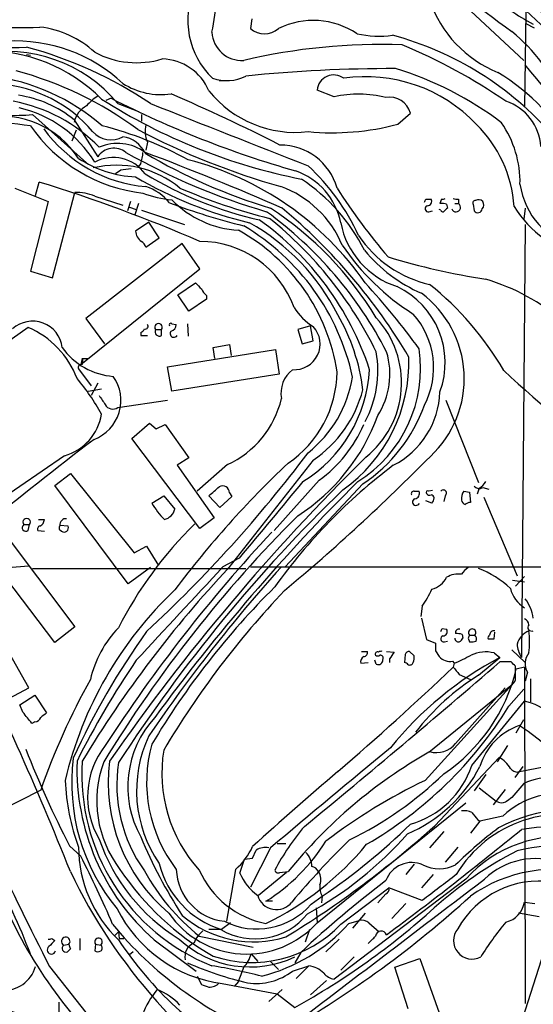
# Model space of a CAD drawing. Extents: x 2 to 1050, y 1154 to 2032.
# Drawn here: x 159 to 218, y 1797 to 1909 of the extents above; entities that cross this region are included whole.
import ezdxf

# ---------------------------------------------------------------- set-up
doc = ezdxf.new("R2010")
doc.units = 0
doc.header["$MEASUREMENT"] = 0
doc.layers.add('MAIN', color=5, linetype='CONTINUOUS')

msp = doc.modelspace()

# ---------------------------------------------------------------- linework, layer by layer
at = {"layer": 'MAIN'}
for p, q in [((204.0467, 1916.9101), (217.0853, 1904.7181)), ((217.3393, 1910.3061), (217.17, 1899.3841)), ((186.0127, 1909.4594), (185.8433, 1908.3588)), ((217.3393, 1908.9514), (218.2707, 1908.4434)), ((160.274, 1905.3954), (160.6973, 1905.3108)), ((182.2873, 1902.4321), (183.3033, 1902.4321)), ((195.4107, 1900.5694), (193.4633, 1901.3314)), ((169.926, 1900.4001), (169.3333, 1900.1461)), ((170.688, 1899.8074), (173.0587, 1898.8761)), ((160.9513, 1898.5374), (167.132, 1893.0341)), ((165.6927, 1897.9448), (168.402, 1893.7114)), ((173.3973, 1898.5374), (173.3973, 1897.7754)), ((202.692, 1897.4368), (204.1313, 1898.7068)), ((165.9467, 1896.7594), (165.4387, 1895.4894)), ((174.0747, 1895.4048), (173.9053, 1894.4734)), ((173.3127, 1892.9494), (172.974, 1892.5261)), ((171.0267, 1892.1874), (170.434, 1891.7641)), ((158.9193, 1890.1554), (162.7293, 1888.6314)), ((161.29, 1889.3088), (161.7133, 1890.8328)), ((163.2373, 1879.9108), (165.7773, 1889.6474)), ((168.0633, 1889.2241), (171.2807, 1888.2081)), ((205.9093, 1888.8854), (206.502, 1888.8854)), ((207.6873, 1888.8854), (207.518, 1888.3774)), ((209.6347, 1888.8854), (209.6347, 1888.3774)), ((162.7293, 1888.6314), (160.6973, 1880.6728)), ((172.1273, 1888.6314), (171.7887, 1887.5308)), ((172.0427, 1887.9541), (172.8047, 1887.7001)), ((173.0587, 1888.3774), (172.6353, 1887.1074)), ((207.6027, 1887.6154), (207.4333, 1887.7001)), ((208.28, 1888.2928), (208.3647, 1887.8694)), ((209.2113, 1888.3774), (209.6347, 1888.3774)), ((211.328, 1888.2928), (211.4127, 1887.5308)), ((217.2547, 1887.8694), (217.0853, 1886.5994)), ((173.3973, 1887.6154), (178.308, 1886.0068)), ((206.248, 1887.4461), (206.6713, 1887.5308)), ((174.244, 1886.2608), (172.72, 1885.2448)), ((175.4293, 1884.4828), (174.244, 1886.2608)), ((217.2547, 1886.0068), (216.8313, 1836.5614)), ((173.9053, 1883.3821), (175.4293, 1884.4828)), ((178.054, 1883.8054), (167.0473, 1875.2541)), ((180.086, 1880.9268), (178.054, 1883.8054)), ((160.6973, 1880.6728), (163.2373, 1879.9108)), ((166.4547, 1870.0048), (180.086, 1880.9268)), ((177.546, 1877.9634), (179.578, 1879.3181)), ((178.816, 1876.1008), (177.546, 1877.9634)), ((180.848, 1877.8788), (180.848, 1877.4554)), ((180.848, 1877.4554), (178.816, 1876.1008)), ((167.0473, 1875.2541), (169.164, 1872.3754)), ((176.8687, 1874.6614), (177.3767, 1874.5768)), ((178.6467, 1874.6614), (178.7313, 1873.2221)), ((192.7013, 1874.4074), (191.262, 1873.9841)), ((193.04, 1872.7141), (192.7013, 1874.4074)), ((173.3127, 1873.6454), (173.3127, 1873.3068)), ((173.3127, 1873.3068), (174.0747, 1873.3068)), ((175.006, 1873.9841), (175.6833, 1873.9841)), ((175.6833, 1873.3068), (175.6833, 1873.9841)), ((191.262, 1873.9841), (191.77, 1872.3754)), ((181.61, 1871.9521), (183.4727, 1872.2908)), ((181.7793, 1870.6821), (181.61, 1871.9521)), ((183.4727, 1872.2908), (183.642, 1871.0208)), ((191.77, 1872.3754), (193.04, 1872.7141)), ((176.3607, 1869.7508), (188.722, 1871.6981)), ((188.722, 1871.6981), (189.1453, 1868.9041)), ((166.624, 1870.6821), (166.4547, 1870.0048)), ((166.624, 1870.6821), (167.2167, 1870.6821)), ((166.624, 1870.6821), (167.2167, 1870.6821)), ((176.8687, 1866.9568), (176.3607, 1869.7508)), ((166.2007, 1869.4968), (167.64, 1867.5494)), ((189.1453, 1868.9041), (176.8687, 1866.9568)), ((168.402, 1867.8881), (167.64, 1866.4488)), ((167.3013, 1866.9568), (168.8253, 1867.2108)), ((170.688, 1865.0941), (176.3607, 1865.9408)), ((208.1953, 1865.9408), (211.9207, 1856.5428)), ((172.2967, 1861.5381), (174.3287, 1863.3161)), ((174.3287, 1863.3161), (175.0907, 1862.6388)), ((175.0907, 1862.6388), (176.1067, 1863.1468)), ((176.1067, 1863.1468), (178.816, 1859.3368)), ((180.086, 1851.2934), (172.2967, 1861.5381)), ((164.592, 1859.5908), (152.9927, 1851.6321)), ((178.816, 1859.3368), (177.4613, 1858.4901)), ((177.4613, 1858.4901), (181.6947, 1852.4788)), ((183.2187, 1858.5748), (179.7473, 1855.5268)), ((193.04, 1859.0828), (183.388, 1846.8061)), ((163.4913, 1856.2041), (165.2693, 1857.5588)), ((165.2693, 1857.5588), (172.5507, 1848.4994)), ((193.7173, 1856.7968), (188.5527, 1851.0394)), ((198.7127, 1856.3734), (189.8227, 1846.8908)), ((171.8733, 1844.9434), (163.4913, 1856.2041)), ((183.4727, 1855.3574), (183.7267, 1854.9341)), ((204.5547, 1855.5268), (205.1473, 1855.5268)), ((206.6713, 1855.6114), (206.248, 1855.5268)), ((210.2273, 1855.5268), (210.9047, 1855.4421)), ((210.9047, 1855.4421), (210.9893, 1854.2568)), ((212.0053, 1855.8654), (211.7513, 1855.1881)), ((212.4287, 1855.9501), (213.106, 1855.7808)), ((174.5827, 1854.1721), (175.9373, 1855.0188)), ((175.9373, 1855.0188), (177.2073, 1853.4948)), ((182.372, 1853.6641), (181.102, 1855.0188)), ((183.7267, 1854.9341), (182.372, 1853.6641)), ((206.5867, 1854.1721), (205.9093, 1854.4261)), ((208.1107, 1855.0188), (207.9413, 1854.3414)), ((212.5133, 1854.8494), (216.3233, 1845.8748)), ((159.9353, 1851.7168), (160.6127, 1851.7168)), ((160.4433, 1851.0394), (160.6127, 1851.7168)), ((161.6287, 1852.3094), (162.306, 1852.3094)), ((181.6947, 1852.4788), (180.086, 1851.2934)), ((157.226, 1851.3781), (165.7773, 1840.0328)), ((161.544, 1851.0394), (162.306, 1850.9548)), ((163.9993, 1851.2088), (164.2533, 1850.9548)), ((165.0153, 1851.5474), (164.084, 1851.6321)), ((163.4913, 1838.2548), (154.8553, 1849.6001)), ((172.5507, 1848.4994), (173.99, 1849.2614)), ((173.99, 1849.2614), (175.3447, 1847.0601)), ((184.5733, 1847.9068), (182.7107, 1846.8908)), ((160.528, 1846.9754), (157.1413, 1846.7214)), ((160.9513, 1846.7214), (185.3353, 1846.7214)), ((174.4133, 1846.8061), (171.8733, 1844.9434)), ((185.8433, 1846.8908), (223.6893, 1846.8908)), ((160.528, 1833.0901), (153.5007, 1845.4514)), ((215.8153, 1845.3668), (217.17, 1845.1974)), ((216.154, 1844.6894), (217.17, 1845.7901)), ((205.486, 1842.4034), (205.3167, 1841.2181)), ((205.4013, 1841.0488), (205.994, 1838.5934)), ((165.7773, 1840.0328), (163.4913, 1838.2548)), ((207.772, 1839.8634), (208.28, 1839.7788)), ((213.6987, 1838.6781), (213.7833, 1839.4401)), ((205.994, 1838.5934), (207.01, 1838.1701)), ((208.026, 1838.3394), (208.3647, 1838.4241)), ((210.058, 1839.1861), (210.1427, 1838.7628)), ((210.7353, 1838.7628), (210.9047, 1838.3394)), ((210.9047, 1839.1014), (211.4973, 1839.1014)), ((198.5433, 1837.2388), (199.2207, 1837.2388)), ((201.422, 1837.2388), (202.2687, 1837.1541)), ((204.5547, 1836.7308), (204.0467, 1837.2388)), ((207.01, 1837.3234), (207.4333, 1836.6461)), ((215.7307, 1837.4081), (217.2547, 1835.9688)), ((200.2367, 1835.7994), (200.0673, 1836.2228)), ((201.7607, 1836.3921), (201.7607, 1835.9688)), ((203.5387, 1836.9001), (203.454, 1835.9688)), ((208.9573, 1836.1381), (209.1267, 1835.8841)), ((211.9207, 1834.5294), (214.376, 1836.5614)), ((213.6987, 1837.0694), (214.376, 1836.5614)), ((215.646, 1836.0534), (214.376, 1836.0534)), ((198.4587, 1835.8841), (199.3053, 1835.9688)), ((209.1267, 1835.8841), (209.042, 1835.4608)), ((216.154, 1834.1908), (216.154, 1835.5454)), ((217.17, 1835.4608), (216.2387, 1835.2068)), ((217.17, 1835.4608), (217.2547, 1797.0221)), ((217.5087, 1834.8681), (217.2547, 1833.8521)), ((209.7193, 1834.6141), (210.9893, 1834.0214)), ((217.8473, 1834.1061), (217.8473, 1831.4814)), ((158.3267, 1831.9048), (160.528, 1833.0901)), ((205.8247, 1822.5068), (215.8153, 1833.5134)), ((206.248, 1825.7241), (215.8153, 1833.5134)), ((209.296, 1826.7401), (214.9687, 1833.0901)), ((215.392, 1830.9734), (217.0853, 1832.9208)), ((159.512, 1831.1428), (161.2053, 1832.2434)), ((161.2053, 1832.2434), (162.56, 1830.2114)), ((211.1587, 1824.2001), (217.17, 1831.5661)), ((159.8507, 1830.2961), (159.512, 1831.1428)), ((216.2387, 1827.9254), (217.0853, 1829.4494)), ((161.2053, 1829.1954), (160.8667, 1829.0261)), ((215.2227, 1826.4861), (214.0373, 1824.6234)), ((206.9253, 1817.3421), (214.2913, 1825.1314)), ((217.0007, 1824.1154), (216.0693, 1822.8454)), ((221.1493, 1824.3694), (216.408, 1823.4381)), ((212.7673, 1823.1841), (211.4127, 1821.3214)), ((161.8827, 1821.4061), (154.8553, 1817.8501)), ((212.0053, 1821.6601), (213.9527, 1820.1361)), ((214.9687, 1821.4908), (213.614, 1819.7128)), ((217.0853, 1822.1681), (215.7307, 1820.5594)), ((193.4633, 1806.2508), (210.4813, 1819.9668)), ((211.836, 1818.0194), (212.09, 1817.8501)), ((214.7147, 1818.4428), (212.09, 1817.8501)), ((212.09, 1817.8501), (210.9893, 1816.4954)), ((207.9413, 1816.6648), (206.3327, 1814.8021)), ((165.1847, 1815.0561), (166.4547, 1813.8708)), ((188.1293, 1814.8021), (185.8433, 1810.3148)), ((188.8913, 1815.3101), (189.9073, 1815.3101)), ((209.55, 1814.8868), (208.1107, 1813.1934)), ((184.658, 1811.9234), (185.166, 1813.5321)), ((185.166, 1813.5321), (186.0973, 1813.6168)), ((186.0973, 1813.6168), (186.5207, 1814.5481)), ((204.5547, 1812.9394), (203.6233, 1811.7541)), ((184.15, 1812.3468), (183.134, 1806.4201)), ((189.992, 1812.0081), (186.7747, 1809.3834)), ((189.23, 1812.0081), (190.1613, 1812.0928)), ((210.4813, 1811.2461), (195.4107, 1799.8161)), ((206.756, 1811.7541), (205.4013, 1810.2301)), ((196.1727, 1806.0814), (201.676, 1810.2301)), ((205.486, 1808.7908), (201.676, 1810.2301)), ((192.786, 1808.3674), (194.056, 1809.2988)), ((194.056, 1809.2988), (193.9713, 1808.5368)), ((201.3373, 1809.5528), (200.406, 1808.5368)), ((188.3833, 1808.7061), (187.6213, 1808.7061)), ((193.3787, 1807.9441), (193.4633, 1806.2508)), ((203.6233, 1808.4521), (202.0147, 1806.7588)), ((217.17, 1808.6214), (218.3553, 1808.4521)), ((198.9667, 1807.3514), (197.5273, 1805.6581)), ((218.8633, 1806.9281), (216.4927, 1807.3514)), ((183.5573, 1806.2508), (182.5413, 1805.4888)), ((197.104, 1806.1661), (198.2893, 1806.5048)), ((199.39, 1806.2508), (200.5753, 1805.2348)), ((170.7727, 1805.2348), (170.3493, 1804.8114)), ((170.7727, 1805.2348), (170.8573, 1804.4728)), ((180.0013, 1804.7268), (186.182, 1803.4568)), ((182.4567, 1805.4888), (181.102, 1805.4888)), ((192.6167, 1805.4888), (192.1087, 1804.0494)), ((163.1527, 1804.4728), (163.4913, 1804.2188)), ((164.5073, 1803.7108), (165.1, 1803.7954)), ((166.37, 1804.4728), (166.37, 1803.1181)), ((168.148, 1803.7954), (168.0633, 1803.0334)), ((168.148, 1803.7954), (168.7407, 1803.7108)), ((170.8573, 1804.4728), (171.3653, 1804.4728)), ((174.8367, 1804.3034), (179.6627, 1800.7474)), ((196.0033, 1804.3881), (194.4793, 1802.9488)), ((165.2693, 1803.2874), (164.9307, 1802.9488)), ((172.466, 1802.9488), (172.0427, 1802.6101)), ((185.928, 1802.6948), (186.69, 1801.8481)), ((191.6007, 1802.8641), (190.9233, 1801.6788)), ((197.6967, 1802.3561), (196.1727, 1800.8321)), ((219.3713, 1802.9488), (214.9687, 1789.2328)), ((162.8987, 1801.2554), (170.0107, 1792.2808)), ((188.1293, 1801.8481), (189.0607, 1800.9168)), ((190.6693, 1800.7474), (192.532, 1801.3401)), ((192.532, 1801.3401), (191.0927, 1799.9008)), ((202.3533, 1801.1708), (205.232, 1802.1868)), ((203.8773, 1796.4294), (202.3533, 1801.1708)), ((205.232, 1802.1868), (209.8887, 1788.9788)), ((179.7473, 1800.1548), (180.2553, 1799.2234)), ((182.626, 1799.3081), (188.8913, 1798.1228)), ((184.4887, 1799.5621), (183.9807, 1798.9694)), ((194.564, 1799.6468), (192.7013, 1798.0381)), ((189.484, 1798.6308), (187.96, 1797.2761)), ((188.8913, 1798.1228), (190.9233, 1796.5988)), ((163.9993, 1795.5828), (163.9993, 1797.1914))]:
    msp.add_line(p, q, dxfattribs=at)
for centre, radius, start, end in [((284.1779, 2002.4252), 116.6076, 219.714815, 234.056495), ((150.5049, 1914.5763), 31.6406, 347.884349, 2.387007), ((107.2428, 1789.4046), 163.5842, 46.60682, 51.021162), ((195.4402, 1885.649), 34.7637, 33.433717, 63.118078), ((194.6711, 1884.8548), 35.234, 33.321452, 57.15038), ((187.8046, 1909.2859), 9.1097, 155.832966, 226.425527), ((219.2373, 1916.0152), 13.6468, 198.98289, 247.985826), ((228.8, 1929.4363), 23.1465, 227.310198, 242.705962), ((159.1957, 1963.1632), 54.697, 259.54191, 272.726969), ((193.0408, 1900.3817), 8.9149, 55.92722, 116.516477), ((158.641, 1932.5696), 26.3781, 243.971942, 273.549304), ((160.5241, 1897.4983), 11.1031, 47.233324, 83.411746), ((184.8852, 1908.1647), 3.4522, 183.808555, 273.256427), ((187.452, 1910.2398), 2.4751, 229.461728, 310.538272), ((203.2211, 1892.6346), 19.8294, 22.259794, 50.886225), ((158.9805, 1888.9333), 18.0135, 46.934381, 93.158464), ((200.5725, 1919.8095), 12.3078, 258.103382, 277.125998), ((192.5653, 1871.997), 36.8543, 40.981819, 75.007415), ((158.0644, 1889.3135), 16.4157, 39.736483, 101.574563), ((155.5499, 1887.0732), 18.7508, 44.928266, 91.346443), ((147.8521, 1860.1949), 47.6933, 56.157131, 74.903002), ((200.7592, 1838.1605), 68.3792, 87.954388, 103.254621), ((177.7173, 1845.4198), 66.1792, 55.655637, 67.35277), ((158.5665, 1930.4964), 32.0478, 231.073237, 274.267537), ((172.8509, 1914.7245), 10.2605, 242.185959, 286.517231), ((175.6219, 1898.9455), 5.9437, 22.779366, 88.59149), ((148.1826, 1863.1357), 41.8434, 53.666763, 74.891901), ((201.9855, 1739.7731), 164.0143, 89.841926, 95.826518), ((191.3739, 1867.1646), 38.257, 52.722407, 73.189669), ((148.6321, 1845.5169), 90.2992, 30.121903, 40.540511), ((153.0766, 1878.9197), 24.235, 49.206997, 82.369315), ((183.1321, 1907.2856), 4.8721, 250.743531, 296.885339), ((195.3683, 1901.1515), 1.9135, 53.320541, 174.605232), ((199.0241, 1885.4383), 17.4299, 43.502672, 98.288999), ((200.9447, 1881.6843), 25.3698, 29.171347, 58.707332), ((156.053, 1886.6732), 15.3804, 40.148944, 85.626037), ((175.6182, 1908.8639), 8.0407, 237.354469, 278.336484), ((191.0184, 1909.2576), 12.7479, 218.932439, 276.435787), ((155.3583, 1881.9033), 18.4721, 44.332795, 79.419805), ((157.4896, 1887.9143), 12.9577, 50.723162, 81.777849), ((171.6189, 1895.6594), 5.941, 122.784075, 139.046602), ((204.5725, 1956.5365), 66.6234, 237.550475, 258.846769), ((224.062, 2007.0188), 119.5753, 243.080666, 253.95285), ((84.2452, 1687.5815), 232.5332, 63.161119, 66.549315), ((198.1981, 1888.2011), 12.6785, 75.664423, 102.700367), ((201.7705, 1898.0813), 2.4423, 14.839687, 100.217135), ((213.2792, 1894.579), 5.7623, 3.161574, 72.068463), ((156.389, 1885.9303), 13.71, 31.622862, 77.196271), ((168.5263, 1896.9886), 2.9193, 118.529791, 166.081808), ((1961.4247, 6404.7372), 4846.4216, 248.3628082, 248.5919917), ((130.9113, 1636.1946), 262.7665, 83.491223, 84.753253), ((157.3476, 1887.8086), 10.5475, 32.928154, 99.908133), ((175.6576, 1907.6559), 18.2135, 214.776288, 263.407947), ((175.2018, 1906.2565), 15.9843, 215.70077, 265.3476), ((158.2926, 1856.1619), 42.4546, 61.221483, 75.517254), ((212.2481, 1971.5463), 84.3971, 242.2672, 254.232641), ((176.911, 1896.6326), 3.0906, 166.537941, 203.407203), ((195.1978, 1925.712), 29.2515, 264.604544, 284.844635), ((201.5871, 1887.1146), 14.4273, 3.672849, 45.681278), ((204.8492, 1890.8531), 11.816, 358.669798, 34.855884), ((169.93, 1898.5487), 2.8868, 222.724423, 297.897477), ((170.8713, 1892.776), 3.2473, 24.735707, 82.757243), ((170.2449, 1892.4817), 2.2155, 51.658451, 146.286263), ((170.6823, 1889.9664), 5.2856, 53.575413, 113.540059), ((189.2572, 1888.3194), 6.7468, 15.791182, 90.230992), ((173.3407, 1904.435), 13.0244, 236.756248, 267.268437), ((170.1695, 1889.1584), 4.4856, 35.513772, 118.004714), ((209.1328, 1960.8247), 76.443, 240.610877, 253.722017), ((169.3415, 1894.404), 4.2292, 339.882861, 357.498325), ((54.6601, 1577.7976), 338.1154, 66.499869, 69.364237), ((207.0893, 1950.6405), 65.5721, 239.511896, 253.193068), ((170.0478, 1859.2762), 35.185, 34.723435, 75.712015), ((170.5611, 1881.3928), 11.366, 50.439436, 103.571398), ((213.9658, 1595.9718), 299.3116, 98.018881, 98.248083), ((174.8559, 1873.9077), 25.7378, 24.881722, 46.883451), ((197.1344, 1933.2502), 48.4291, 239.726599, 256.414631), ((196.9621, 1930.4267), 45.0591, 239.097478, 257.04344), ((188.4562, 1884.6654), 7.863, 11.076996, 71.062712), ((180.0522, 1873.6212), 21.0556, 26.582819, 56.461706), ((106.8246, 1713.6438), 185.4959, 66.737206, 72.788332), ((172.0776, 1884.7645), 5.853, 39.178998, 71.804032), ((203.6037, 1949.4556), 64.671, 246.484369, 256.078823), ((185.2065, 1878.9727), 12.0726, 22.72329, 70.105368), ((254.0409, 1927.2998), 69.1203, 212.505981, 220.640064), ((225.507, 1891.9113), 8.9448, 188.56719, 254.367573), ((166.0052, 1884.4938), 5.1586, 66.486687, 92.532057), ((178.5705, 1903.7107), 15.0067, 250.522437, 263.4885), ((121.1847, 1931.0361), 94.6305, 333.32033, 333.54954), ((206.0618, 1888.6314), 0.5082, 271.905397, 29.985395), ((207.8143, 1889.3514), 0.483, 254.755286, 307.859376), ((209.4655, 1889.8176), 0.9474, 243.448472, 280.287538), ((211.9302, 1888.2236), 0.6031, 313.32045, 125.260505), ((202.8485, 1958.1177), 74.4319, 249.362545, 256.189941), ((185.172, 1896.9282), 11.6189, 224.38664, 266.62853), ((166.4291, 1854.7876), 39.5639, 31.294873, 56.736894), ((147.175, 1837.2076), 66.0051, 30.644876, 50.133856), ((206.1634, 1887.7848), 0.349, 104.044206, 284.024302), ((207.6874, 1886.4288), 1.9559, 72.363579, 94.968472), ((292.8328, 1803.0377), 119.7133, 134.876948, 135.106165), ((209.3605, 1887.9437), 0.5131, 198.042929, 57.697523), ((211.5255, 1888.4622), 0.2601, 77.454468, 220.620402), ((211.8252, 1887.8527), 0.5232, 217.967182, 352.54357), ((227.0101, 1894.9001), 12.986, 211.894729, 256.339897), ((160.6794, 1850.4012), 45.8559, 27.315629, 53.886881), ((159.8496, 1851.6312), 44.9852, 26.131413, 51.188243), ((207.8355, 1887.6789), 0.2413, 195.257201, 322.137512), ((171.4753, 1862.9128), 26.6582, 12.241927, 59.310407), ((173.5937, 1864.4179), 24.928, 26.851527, 60.790464), ((167.1362, 1858.7624), 34.047, 18.227724, 54.59932), ((205.6233, 1888.0439), 9.6334, 191.17976, 251.755201), ((174.2447, 1885.3298), 1.5271, 183.190861, 236.295364), ((173.7014, 1865.8117), 22.3004, 8.630405, 61.07087), ((209.3073, 1892.1807), 13.3671, 213.840453, 257.142214), ((172.6362, 1882.9594), 1.3376, 18.421404, 55.320288), ((180.08, 1872.6113), 11.4481, 19.985672, 89.969971), ((219.1086, 1899.005), 27.4685, 214.021848, 237.796885), ((212.6096, 1894.4853), 17.8708, 219.811072, 246.211769), ((225.1058, 1959.8878), 81.0906, 253.143353, 261.248052), ((349.2415, 2048.3042), 239.4619, 224.885392, 225.114575), ((134.311, 1819.9838), 87.7549, 36.176115, 42.542489), ((198.4789, 1870.1943), 9.6303, 339.819773, 64.615592), ((184.1303, 1851.4491), 35.4996, 30.239777, 51.286452), ((205.5358, 1855.8191), 24.9914, 49.828236, 73.180397), ((182.0765, 1879.4458), 1.9912, 203.846208, 231.904188), ((198.1575, 1868.3966), 12.1353, 312.893904, 53.350498), ((196.6358, 1880.1199), 6.8217, 211.81032, 238.18968), ((176.3524, 1864.3589), 22.5309, 7.054773, 30.155907), ((192.1929, 1867.935), 10.9325, 308.854281, 42.627571), ((197.5258, 1869.6308), 9.2636, 332.463472, 41.442517), ((368.3419, 1580.9406), 359.507, 125.330228, 128.193871), ((160.9556, 1871.5471), 3.4065, 6.827944, 132.246875), ((156.3634, 1864.742), 10.3354, 20.704693, 66.749728), ((173.8419, 1874.3651), 0.3147, 250.332702, 42.282263), ((175.3447, 1874.2579), 0.4355, 321.040174, 218.951555), ((176.7417, 1874.5344), 0.1796, 45, 225), ((176.636, 1874.5414), 0.7415, 281.51299, 2.736234), ((190.8878, 1872.3342), 2.9303, 265.723667, 42.737462), ((173.0161, 1874.3652), 0.7785, 292.394546, 337.621867), ((175.4434, 1873.7442), 0.4989, 151.256631, 298.743369), ((177.1006, 1873.5313), 0.425, 138.157091, 328.101829), ((170.7539, 1876.4844), 7.8553, 215.238029, 265.810293), ((186.0602, 1870.3013), 17.9102, 305.366426, 1.760074), ((190.0619, 1869.5707), 15.2467, 301.905122, 8.34231), ((188.0003, 1869.316), 12.4201, 332.001378, 9.865945), ((192.9951, 1868.9084), 8.8001, 327.366367, 16.746826), ((166.5327, 1869.6505), 0.3659, 75.54976, 204.841863), ((165.9893, 1870.3435), 0.7194, 331.913927, 28.079046), ((166.2831, 1865.9071), 4.7655, 290.842688, 35.14144), ((192.7252, 1866.7261), 3.3825, 127.430922, 190.493019), ((183.0277, 1869.2781), 12.7222, 304.105765, 359.459558), ((183.3391, 1870.3661), 16.1638, 301.791701, 356.616388), ((278.6005, 1936.7031), 92.7905, 226.560893, 237.642292), ((148.6934, 1853.4838), 22.8687, 28.318505, 40.698772), ((183.7486, 1870.8584), 13.9682, 308.517273, 350.551637), ((422.9098, 2035.2907), 305.2796, 213.578084, 213.807267), ((185.0666, 1870.7282), 14.1135, 304.398755, 345.213169), ((197.702, 1867.2305), 9.8225, 297.148351, 357.908956), ((170.1117, 1865.8724), 0.9685, 206.99365, 306.518467), ((178.6417, 1868.6313), 11.0491, 294.471636, 346.809957), ((188.5885, 1871.5393), 18.2347, 303.725624, 340.15187), ((163.0265, 1865.2491), 5.8709, 285.46534, 351.013878), ((178.9384, 1871.9643), 22.8412, 302.651865, 340.028445), ((184.8196, 1869.1219), 15.2012, 305.826161, 336.854563), ((505.952, 1419.445), 556.4148, 127.402647, 129.078863), ((69.5489, 1952.5489), 153.8908, 312.739801, 322.99735), ((369.7723, 1685.6322), 243.6152, 134.489739, 145.188135), ((267.5588, 1776.4595), 112.9652, 133.246999, 143.112665), ((240.3215, 1807.7317), 63.4892, 126.919496, 144.49477), ((36.4518, 2027.7563), 239.1577, 309.862095, 315.29058), ((357.0362, 1696.243), 225.782, 134.736546, 143.764687), ((2368.3751, 31.9538), 2840.1893, 140.0254021, 140.2545863), ((210.6936, 1857.9391), 2.4537, 302.315026, 327.684974), ((320.2152, 1727.6323), 178.1121, 134.027473, 147.03847), ((-72.3176, 2151.8661), 390.3073, 310.487504, 310.716676), ((182.6683, 1855.3256), 0.8051, 2.263871, 118.245806), ((204.4983, 1855.2728), 0.2603, 77.480746, 220.60607), ((204.5494, 1855.3098), 0.6361, 278.125007, 19.947705), ((206.121, 1855.3998), 0.1796, 45, 225), ((206.3327, 1855.4421), 0.3787, 206.558284, 296.558284), ((206.5444, 1854.8071), 0.2993, 351.875312, 98.143638), ((207.899, 1855.3151), 0.3642, 305.544994, 144.455006), ((211.2867, 1854.7222), 1.3303, 142.78382, 189.143693), ((212.0249, 1856.66), 0.8167, 221.445945, 299.631761), ((182.5671, 1858.8542), 9.256, 210.387615, 224.998687), ((204.7769, 1854.3097), 0.3951, 110.379542, 339.620458), ((205.8838, 1854.8241), 0.9587, 317.151439, 356.453861), ((210.6294, 1854.6272), 0.6664, 190.06028, 249.560694), ((211.0487, 1853.2998), 0.9588, 93.551733, 132.844497), ((175.662, 1853.8546), 1.5866, 283.114797, 346.893056), ((160.1894, 1851.3781), 0.4234, 126.878017, 306.856362), ((160.274, 1851.9905), 0.4355, 321.058678, 218.941322), ((161.3514, 1852.3954), 0.9585, 297.773576, 354.852115), ((164.7614, 1851.7167), 0.6827, 82.88123, 187.11877), ((298.3402, 1745.4239), 151.5947, 134.938345, 148.503764), ((211.1531, 1819.3744), 45.3195, 134.31413, 153.001286), ((161.8404, 1851.2087), 0.3413, 97.135426, 209.734472), ((164.4652, 1851.3357), 0.4829, 142.133342, 195.236386), ((164.5525, 1851.3562), 0.5006, 233.299481, 22.447351), ((317.4065, 1730.3712), 176.6035, 136.97534, 147.027182), ((279.4327, 1756.5369), 131.8071, 136.77553, 148.855096), ((2844.7766, -634.9607), 3639.5304, 137.0065064, 137.2356876), ((320.6255, 1728.321), 176.865, 137.939255, 145.857596), ((212.049, 1844.7304), 2.4565, 122.329512, 147.670488), ((207.5859, 1835.776), 11.7725, 47.354597, 68.394527), ((205.9661, 1846.8623), 2.587, 283.879933, 333.435939), ((209.5924, 1843.5464), 2.5266, 81.329182, 121.294331), ((207.307, 1812.4448), 43.8017, 133.407406, 166.719573), ((253.0501, 1779.6916), 91.448, 134.778307, 149.098909), ((264.077, 1773.4887), 102.5853, 136.440193, 149.225142), ((196.6276, 1848.6951), 10.8654, 324.615634, 336.432491), ((219.2094, 1845.413), 3.7768, 195.001386, 237.318096), ((213.1596, 1840.22), 5.0942, 9.363215, 36.498964), ((216.8679, 1840.2083), 0.8139, 5.534773, 68.212969), ((-149.8874, 1687.1006), 339.038, 21.633442, 26.892974), ((244.3805, 1789.107), 86.5839, 144.387543, 155.475249), ((179.8244, 1831.1976), 12.5899, 135.96931, 167.038778), ((123.0274, 1882.0241), 94.6529, 333.320357, 333.549513), ((207.8399, 1839.5247), 0.5082, 271.894503, 30.000795), ((209.6771, 1839.3977), 0.4017, 71.583094, 198.416906), ((211.201, 1839.3977), 0.419, 315, 225), ((213.7409, 1839.0592), 0.5518, 85.593331, 175.614036), ((218.7426, 1837.299), 2.5439, 114.739589, 161.993107), ((217.9884, 1839.9904), 0.4292, 136.321685, 297.412843), ((208.1991, 1838.3394), 9.5636, 352.368855, 7.631145), ((207.9414, 1838.6781), 0.3491, 104.040224, 284.024302), ((209.6469, 1838.769), 0.4357, 180.81545, 279.566103), ((209.4654, 1837.3247), 1.9535, 72.340474, 94.974822), ((209.4224, 1839.0597), 0.7791, 292.400936, 337.599064), ((295.4699, 1796.5821), 94.6529, 153.306795, 153.535978), ((211.1161, 1839.9076), 1.5824, 262.322568, 290.362373), ((211.0738, 1838.6357), 0.6295, 340.359033, 47.717127), ((213.3176, 1838.8051), 0.3223, 113.184586, 203.200924), ((213.36, 2008.028), 169.3502, 269.885409, 270.114592), ((198.7785, 1837.1071), 0.4614, 272.33528, 16.58506), ((200.3633, 1836.9428), 0.2467, 58.912787, 211.087213), ((200.7871, 1836.7731), 0.4827, 74.757374, 127.88123), ((392.5145, 1709.7732), 228.9527, 146.195334, 146.424517), ((203.979, 1836.79), 0.4539, 81.421795, 165.960695), ((418.7098, 1837.7467), 211.7002, 179.885408, 180.114564), ((212.7487, 1833.1977), 3.9865, 76.213688, 114.840288), ((219.3726, 1838.2552), 3.054, 183.187219, 213.683824), ((252.2652, 1781.7315), 96.3497, 145.559, 153.509599), ((-587.3029, 2766.7129), 1228.3388, 309.3796481, 310.7419211), ((199.1613, 1836.0281), 0.7172, 120.497947, 191.582544), ((200.406, 1837.1544), 0.4236, 233.157154, 306.842846), ((200.4822, 1836.2566), 0.519, 241.765797, 5.61722), ((200.6842, 1836.4646), 0.3516, 333.442237, 93.946307), ((233.7581, 1800.2832), 41.1312, 118.113941, 140.884789), ((202.9865, 1836.5194), 1.5824, 339.637627, 7.677432), ((208.6293, 1837.6942), 1.5903, 221.229309, 281.90276), ((197.5504, 1862.591), 29.1079, 293.434671, 297.684502), ((88.9, 1708.7994), 179.6055, 44.885409, 45.114591), ((219.2231, 1835.8434), 1.9724, 141.568838, 209.634988), ((-31.9021, 2088.7617), 349.5932, 310.649635, 313.567826), ((203.4113, 1835.4179), 0.5526, 32.502209, 85.567893), ((204.0467, 1836.138), 0.4558, 248.184586, 338.212594), ((196.7973, 1839.8668), 19.9921, 303.877656, 346.520809), ((421.0585, 2004.3647), 271.0711, 218.542738, 218.771917), ((236.9211, 1795.2473), 79.4673, 150.79568, 160.781163), ((227.0848, 1810.5577), 28.3653, 122.316767, 142.028287), ((215.4767, 1834.1061), 0.6826, 299.738635, 7.12814), ((215.5721, 1824.5604), 7.1856, 23.428303, 77.15145), ((176.0452, 1855.3252), 46.2729, 299.93477, 328.246566), ((-157.1168, 1575.6806), 406.5679, 38.545219, 38.774419), ((161.1264, 1830.0063), 0.8147, 275.557346, 338.173778), ((289.2092, 1660.6485), 211.6403, 126.756633, 126.985837), ((183.5676, 1821.7725), 11.7328, 137.471104, 209.068407), ((218.8909, 1822.0523), 7.1069, 108.998379, 163.124464), ((204.481, 1809.7253), 22.5633, 49.274762, 57.581061), ((491.9217, 1970.2279), 369.8754, 202.669667, 207.183143), ((187.4258, 1821.3301), 14.5913, 154.608793, 214.697513), ((260.7476, 1865.0644), 107.8568, 201.198814, 207.623173), ((176.7027, 1820.6573), 9.4624, 141.97568, 210.757938), ((190.2817, 1822.2938), 16.2936, 164.473291, 217.624551), ((192.2829, 1823.3612), 16.5538, 170.904241, 222.104681), ((3052.4973, -1608.4948), 4463.5821, 129.6909799, 129.9201619), ((207.1372, 1828.4292), 2.7411, 252.932771, 321.95947), ((187.8714, 1822.1978), 22.445, 172.707615, 219.704217), ((234.3576, 1776.2432), 56.9079, 119.60047, 140.952942), ((212.8538, 1822.4239), 3.0654, 27.965289, 62.034711), ((192.2025, 1823.8997), 26.1837, 178.230758, 228.45336), ((190.1423, 1823.2388), 23.5642, 176.425107, 248.329259), ((181.1859, 1820.1807), 12.896, 159.848624, 217.406519), ((189.0215, 1822.226), 19.424, 172.658388, 229.976887), ((187.4112, 1821.9915), 16.8324, 171.295788, 215.665369), ((197.2595, 1831.7666), 16.6879, 293.047564, 332.710348), ((201.3299, 1827.4906), 10.365, 285.680701, 341.490409), ((216.5772, 1824.8349), 1.407, 223.779042, 263.093183), ((189.9871, 1823.6065), 25.3343, 182.487853, 200.132099), ((496.1596, 1471.7506), 462.5356, 130.489051, 132.094348), ((233.1079, 1765.1807), 63.4874, 115.451169, 127.47713), ((179.4172, 1852.5317), 40.8649, 295.777918, 314.26752), ((220.1678, 1815.2847), 7.5421, 57.705526, 114.123622), ((221.0935, 1811.8007), 9.209, 75.811802, 133.841561), ((342.3919, 1650.9555), 211.6803, 126.752594, 126.981777), ((214.5922, 1821.2524), 1.2865, 240.192697, 291.003297), ((222.5349, 1801.5655), 17.6156, 69.860806, 118.21449), ((221.4817, 1804.583), 14.0663, 67.687794, 149.348852), ((210.2699, 1816.8775), 2.1782, 65.917859, 97.826177), ((423.1752, 1987.77), 271.0711, 218.542738, 218.771917), ((213.8507, 1798.8137), 28.5758, 139.801978, 151.925296), ((129.4284, 1903.4359), 115.8357, 301.473844, 311.991801), ((154.3757, 1868.2655), 71.0746, 303.937685, 314.430822), ((-37.5555, 2127.076), 401.1361, 306.56624, 309.358147), ((240.4452, 1781.6861), 44.0654, 126.544315, 134.982071), ((220.67, 1792.1083), 25.1057, 67.041861, 98.79511), ((189.0378, 1822.8187), 21.6307, 198.883337, 238.436279), ((225.3435, 1837.82), 56.393, 202.684014, 213.0106), ((172.0579, 1844.3636), 42.2901, 298.693934, 318.6256), ((221.3439, 1801.5391), 14.5678, 80.397433, 138.215496), ((180.9083, 1814.9612), 14.7078, 180.289835, 226.438609), ((179.1628, 1818.0817), 7.6001, 311.010967, 335.84255), ((187.535, 1813.0057), 1.846, 76.689457, 123.32938), ((175.8103, 1827.3751), 22.0914, 302.319617, 327.680384), ((172.4696, 1837.2719), 34.5998, 295.97081, 320.41769), ((265.9096, 1745.299), 98.4051, 134.294519, 139.947679), ((221.2293, 1795.0505), 20.0232, 64.970885, 104.182749), ((70.6959, 1764.3697), 107.7966, 22.76474, 27.336037), ((190.611, 1812.6809), 2.2597, 0.1141, 45.554024), ((237.3968, 1773.6551), 45.9283, 117.311934, 131.705324), ((218.4901, 1805.0061), 8.5822, 70.756237, 133.357437), ((185.6673, 1815.5631), 10.5481, 193.928215, 252.76117), ((192.6587, 1811.6266), 1.0798, 25.577863, 78.67758), ((204.2776, 1810.0049), 3.1295, 65.594531, 159.970439), ((207.4334, 1816.7402), 4.3088, 244.38647, 295.612331), ((105.42, 1782.2613), 58.9331, 20.287057, 30.315131), ((222.9741, 1839.8789), 64.0462, 205.711814, 237.669423), ((197.2258, 1829.9552), 31.6369, 213.819458, 240.422919), ((195.6849, 1824.2749), 25.062, 208.862085, 231.259644), ((183.568, 1812.5774), 6.1956, 182.133042, 263.624371), ((189.6836, 1816.5544), 10.5911, 203.908385, 258.771549), ((189.9194, 1814.0497), 5.6748, 202.005209, 235.314106), ((-3056.933, 6088.6699), 5383.8822, 307.0311414, 307.3931823), ((189.0183, 1812.3327), 0.3875, 190.497939, 303.11188), ((192.1729, 1811.1592), 1.7328, 340.079043, 32.600528), ((948.2664, 836.5869), 1223.4799, 127.1512657, 127.380446), ((220.5445, 1795.8245), 16.5184, 73.582057, 125.342077), ((273.8546, 1715.2256), 120.1924, 127.109736, 133.184665), ((195.6228, 1810.2726), 1.8447, 170.760304, 211.861843), ((201.1679, 1810.0608), 0.5356, 288.441716, 18.428183), ((218.8597, 1800.3348), 10.6824, 81.77842, 150.633394), ((206.2094, 1829.6245), 52.9363, 202.282119, 227.107993), ((188.8257, 1809.965), 2.2134, 195.233551, 322.62585), ((130.5165, 1897.5954), 119.4661, 299.763881, 312.345787), ((186.575, 1813.7931), 8.2471, 243.38213, 318.860739), ((150.1277, 1870.6734), 84.5655, 298.84319, 312.116453), ((214.4382, 1809.0279), 2.7619, 282.868357, 351.536321), ((184.7327, 1814.9974), 15.8301, 206.802347, 262.352283), ((185.4328, 1813.5113), 10.8261, 214.679589, 317.882775), ((186.1964, 1816.5664), 12.4884, 229.307739, 287.286395), ((186.3761, 1812.1366), 7.7171, 239.477312, 320.873368), ((204.3223, 1834.4219), 44.4373, 219.625297, 247.45227), ((186.0191, 1815.7503), 14.0208, 251.671275, 316.400718), ((182.1589, 1819.6967), 20.1602, 284.226282, 317.843769), ((198.5856, 1805.2769), 1.2631, 50.444741, 103.566481), ((241.0321, 1784.5117), 33.9289, 139.967791, 148.268813), ((164.7497, 1804.1312), 0.4853, 316.210706, 240.032521), ((168.4891, 1804.0666), 0.4358, 305.265614, 218.487324), ((182.2872, 1802.8642), 3.0817, 127.183736, 159.075549), ((-11.9462, 2015.9784), 299.3541, 314.885395, 315.114578), ((200.8076, 1804.6566), 0.6593, 21.296394, 173.888199), ((211.1802, 1804.2241), 2.1162, 140.385787, 298.030283), ((163.1103, 1803.1604), 0.4827, 127.87186, 344.745922), ((162.8563, 1804.8541), 0.483, 254.755286, 307.859376), ((332.515, 1634.5427), 239.4974, 134.889638, 135.118804), ((164.7613, 1803.3533), 0.4385, 125.393394, 292.723381), ((292.177, 1845.8639), 133.8593, 198.316987, 198.546184), ((168.5077, 1803.3721), 0.4111, 304.525032, 55.474968), ((206.4163, 1828.0487), 42.8288, 213.671033, 240.773697), ((185.8181, 1813.1143), 11.9081, 227.121449, 295.386227), ((180.1058, 1802.3624), 1.7475, 113.510724, 191.386451), ((168.402, 1803.6691), 0.7203, 241.951376, 298.048624), ((182.6737, 1803.5056), 3.3538, 315.879471, 346.009749), ((157.665, 1802.3124), 3.7759, 265.904113, 343.744044), ((194.8989, 1839.0054), 40.7113, 246.471435, 256.658667), ((172.7318, 1745.4943), 56.5208, 75.259223, 81.136374), ((171.1002, 1805.4075), 14.6089, 336.413987, 343.14159), ((192.1909, 1798.5414), 2.8194, 43.815849, 83.051175), ((186.4785, 1806.2027), 6.8792, 261.862006, 307.531724), ((195.7884, 1801.8531), 2.0717, 221.019159, 259.49553), ((265.32, 2010.7074), 227.9506, 248.088648, 248.317854), ((181.0759, 1800.5824), 1.6978, 270.880833, 315.520206), ((137.4668, 1729.8344), 69.5661, 68.706593, 81.011115), ((184.6444, 1791.1235), 12.084, 141.591885, 157.478174), ((172.5441, 1791.9204), 7.2078, 43.181349, 68.589468), ((139.1133, 1735.05), 63.241, 67.076975, 82.156825)]:
    msp.add_arc(centre, radius, start, end, dxfattribs=at)

doc.saveas('drawing.dxf')
